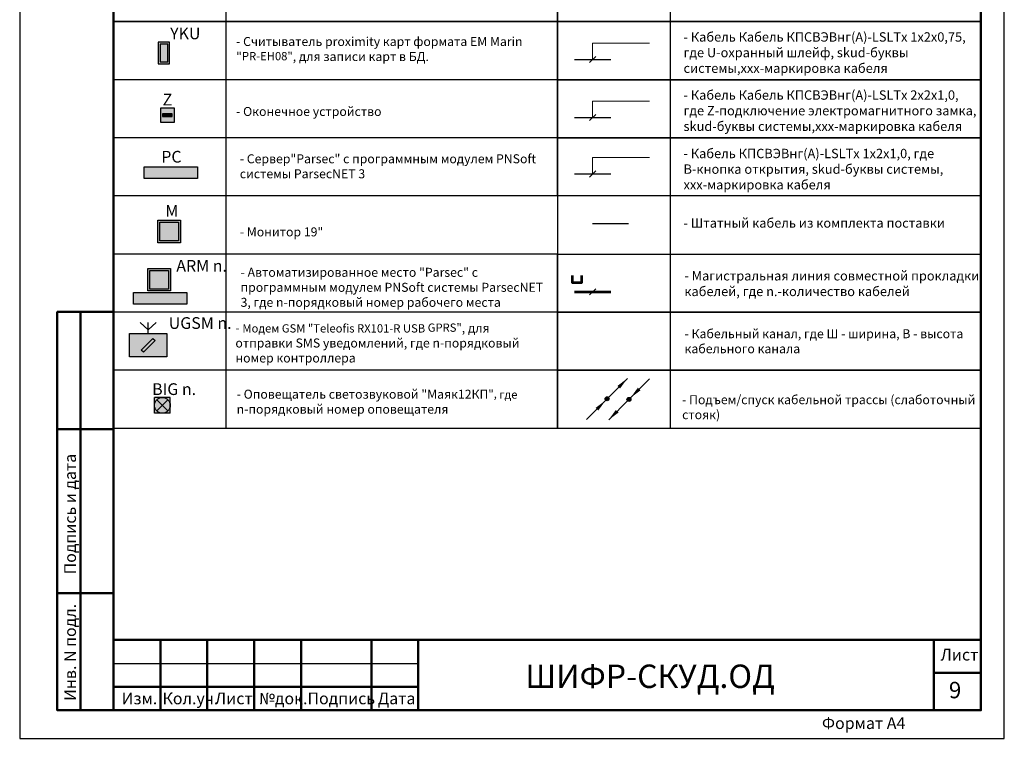
# Model space of a CAD drawing. Units: inches. Extents: x 138277 to 3323690, y -1972844 to -119741.
# Drawn here: x 1338760 to 1359760, y -1972844 to -1957507 of the extents above; entities that cross this region are included whole.
import ezdxf
from ezdxf.enums import TextEntityAlignment as Align

# ---------------------------------------------------------------- set-up
doc = ezdxf.new("R2010")
doc.units = ezdxf.units.IN
doc.header["$MEASUREMENT"] = 0
for name, color, linetype in [('ARC_007_HOEHEN', 252, 'Continuous'), ('ARC_461_AUFZUEGE', 252, 'Continuous'), ('АУПС_маркировка', 7, 'Continuous'), ('СКУД оборудование', 140, 'Continuous'), ('ШС Замок', 8, 'Continuous'), ('ШС питание', 5, 'Continuous'), ('ШС СОС', 30, 'Continuous')]:
    doc.layers.add(name, color=color, linetype=linetype)
for name, color, linetype, lineweight in [('Зона Кухня', 10, 'Continuous', 70), ('Кабели совместная прокладка', 140, 'Continuous', 53), ('СКД', 190, 'Continuous', 30), ('спуск подъем', 7, 'Continuous', 30)]:
    doc.layers.add(name, color=color, linetype=linetype, lineweight=lineweight)
doc.styles.add('GOST', font='mipgost.shx')
doc.styles.add('GOST_2.5', font='isocpeui.ttf', dxfattribs={"height": 250})
doc.styles.add('ISOCPEUR', font='isocpeur.ttf')
doc.styles.get("Standard").update_dxf_attribs({"font": 'arial.ttf'})

# ---------------------------------------------------------------- blocks, each defined once
blk = doc.blocks.new('*U977')
at = {"color": 0, "lineweight": 50}
for p, q in [((1606.22, -283.43), (1606.22, -198.43)), ((1601.22, -223.43), (1613.22, -223.43)), ((1601.22, -258.43), (1613.22, -258.43)), ((1613.22, -283.43), (1613.22, -268.43)), ((1613.22, -268.43), (1798.22, -268.43)), ((1623.22, -268.43), (1623.22, -283.43)), ((1633.22, -268.43), (1633.22, -283.43)), ((1643.22, -268.43), (1643.22, -283.43)), ((1653.22, -268.43), (1653.22, -283.43)), ((1668.22, -268.43), (1668.22, -283.43)), ((1678.22, -268.43), (1678.22, -283.43)), ((1788.22, -268.43), (1788.22, -283.43)), ((1788.22, -275.43), (1798.22, -275.43)), ((1613.22, -278.43), (1678.22, -278.43))]:
    blk.add_line(p, q, dxfattribs=at)
at = {"color": 0}
blk.add_line((1613.22, -273.43), (1678.22, -273.43), dxfattribs=at)
at = {"color": 252}
blk.add_lwpolyline([(1593.22, -289.43), (1803.22, -289.43), (1803.22, 7.57), (1593.22, 7.57)], close=True, dxfattribs=at)
at = {"color": 0, "lineweight": 50}
blk.add_lwpolyline([(1613.22, -283.43), (1798.22, -283.43), (1798.22, 3.57), (1613.22, 3.57)], close=True, dxfattribs=at)
blk.add_lwpolyline([(1613.22, -283.43), (1601.22, -283.43), (1601.22, -198.43), (1613.22, -198.43)], dxfattribs=at)
at = {"color": 7, "style": 'ISOCPEUR'}
for s, p in [('Подпись и дата', (1605.22, -254.43)), ('Инв. N подл.', (1605.22, -281.43))]:
    blk.add_text(s, height=2.5, rotation=90, dxfattribs=at).set_placement(p)
for s, p in [('Лист', (1789.63, -272.82)), ('Изм.', (1614.96, -282.16)), ('Кол.уч.', (1623.67, -282.16)), ('Лист', (1634.86, -282.16)), ('№док.', (1644.26, -282.16)), ('Подпись', (1654.6, -282.16)), ('Дата', (1669.6, -282.16))]:
    blk.add_text(s, height=2.5, dxfattribs=at).set_placement(p)
at = {"color": 7, "style": 'GOST', "oblique": 15, "width": 0.85}
for tag, height, p in [('SHIFR', 5, (1710.85, -278.68)), ('List', 3.5, (1792.72, -280.87)), ('FORMAT', 2.5, (1773.22, -287.44))]:
    blk.add_attdef(tag, text='', height=height, dxfattribs=at).set_placement(p, align=Align.CENTER)
blk = doc.blocks.new('счит б_кл')
at = {"ltscale": 30, "true_color": 0xffffff}
h = blk.add_hatch(color=7, dxfattribs=at)
h.dxf.hatch_style = 1
h.paths.add_polyline_path([(49, -220), (251, -220), (251, 245), (49, 245)], flags=16)
h.paths.add_polyline_path([(300, 300), (0, 300), (0, -275), (300, -275)])
h.paths.add_polyline_path([(251, -220), (49, -220), (49, 245), (251, 245)], flags=16)
h = blk.add_hatch(color=7, dxfattribs=at)
h.dxf.hatch_style = 1
h.paths.add_polyline_path([(49, -220), (251, -220), (251, 245), (49, 245)])
at = {"layer": 'СКУД оборудование', "lineweight": 30}
for p, q in [((0, 300), (0, -275)), ((300, 300), (0, 300)), ((300, -275), (300, 300))]:
    blk.add_line(p, q, dxfattribs=at)
blk.add_lwpolyline([(49, -220), (251, -220), (251, 245), (49, 245)], close=True, dxfattribs=at)
blk.add_lwpolyline([(0, -275), (300, -275)], dxfattribs=at)
at = {"layer": 'АУПС_маркировка'}
blk.add_attdef('БУКВ', (0, 477), '', height=250, dxfattribs=at)
blk = doc.blocks.new('PC server')
at = {"ltscale": 30, "true_color": 0xffffff}
h = blk.add_hatch(color=7, dxfattribs=at)
h.dxf.hatch_style = 1
h.paths.add_polyline_path([(1140, 0), (1140, 250), (0, 250), (0, 0)])
at = {"layer": 'СКУД оборудование', "lineweight": 30}
for p, q in [((0, 0), (0, 250)), ((0, 250), (1140, 250)), ((1140, 250), (1140, 0)), ((1140, 0), (0, 0))]:
    blk.add_line(p, q, dxfattribs=at)
at = {"layer": 'АУПС_маркировка'}
blk.add_attdef('БУКВ', (1256, -217), '', height=250, dxfattribs=at)
blk = doc.blocks.new('Монитор')
at = {"ltscale": 30, "true_color": 0xffffff}
h = blk.add_hatch(color=7, dxfattribs=at)
h.dxf.hatch_style = 1
h.paths.add_polyline_path([(784, 146), (384, 146), (384, -254), (784, -254)], flags=0)
h.paths.add_polyline_path([(824, 186), (344, 186), (344, -294), (824, -294)])
h.paths.add_polyline_path([(784, -254), (384, -254), (384, 146), (784, 146)], flags=16)
h = blk.add_hatch(color=7, dxfattribs=at)
h.dxf.hatch_style = 1
h.paths.add_polyline_path([(784, 146), (384, 146), (384, -254), (784, -254)])
at = {"layer": 'СКУД оборудование', "lineweight": 30}
for points in [[(824, -294), (344, -294), (344, 186), (824, 186)], [(784, -254), (384, -254), (384, 146), (784, 146)], [(784, 146), (784, -254)], [(824, 186), (824, -294)]]:
    blk.add_lwpolyline(points, dxfattribs=at)
at = {"layer": 'АУПС_маркировка'}
blk.add_attdef('БУКВ', (1256, -217), '', height=250, dxfattribs=at)
blk = doc.blocks.new('АРМ')
at = {"ltscale": 30, "true_color": 0xffffff}
h = blk.add_hatch(color=7, dxfattribs=at)
h.dxf.hatch_style = 1
h.paths.add_polyline_path([(748, 324), (748, 724), (348, 724), (348, 324)], flags=16)
h.paths.add_polyline_path([(788, 764), (308, 764), (308, 284), (788, 284)])
h.paths.add_polyline_path([(748, 324), (348, 324), (348, 724), (748, 724)], flags=16)
h = blk.add_hatch(color=7, dxfattribs=at)
h.dxf.hatch_style = 1
h.paths.add_polyline_path([(348, 324), (748, 324), (748, 724), (348, 724)])
h = blk.add_hatch(color=7, dxfattribs=at)
h.dxf.hatch_style = 1
h.paths.add_polyline_path([(1140, 0), (1140, 250), (0, 250), (0, 0)])
at = {"layer": 'СКУД оборудование', "lineweight": 30}
for p, q in [((0, 0), (0, 250)), ((0, 250), (1140, 250)), ((1140, 250), (1140, 0)), ((1140, 0), (0, 0))]:
    blk.add_line(p, q, dxfattribs=at)
for points in [[(788, 284), (308, 284), (308, 764), (788, 764)], [(748, 324), (348, 324), (348, 724), (748, 724)], [(748, 724), (748, 324)], [(788, 764), (788, 284)]]:
    blk.add_lwpolyline(points, dxfattribs=at)
at = {"layer": 'АУПС_маркировка'}
blk.add_attdef('БУКВ', (1256, -217), '', height=250, dxfattribs=at)
blk = doc.blocks.new('оконечка')
at = {"ltscale": 30, "true_color": 0xffffff}
h = blk.add_hatch(color=7, dxfattribs=at)
h.dxf.hatch_style = 1
h.paths.add_polyline_path([(0, 300), (0, 0), (300, 0), (300, 300)])
h.paths.add_polyline_path([(253, 179), (253, 121), (47, 121), (47, 179)], flags=16)
at = {"layer": 'СКУД оборудование', "lineweight": 30}
h = blk.add_hatch(color=256, dxfattribs=at)
h.dxf.hatch_style = 1
h.paths.add_polyline_path([(47, 121), (253, 121), (253, 179), (47, 179)])
for p, q in [((0, 300), (0, 0)), ((300, 300), (0, 300)), ((300, 0), (300, 300)), ((0, 0), (300, 0))]:
    blk.add_line(p, q, dxfattribs=at)
blk.add_lwpolyline([(47, 121), (253, 121), (253, 179), (47, 179)], close=True, dxfattribs=at)
at = {"layer": 'АУПС_маркировка'}
blk.add_attdef('БУКВ', (0, 477), '', height=250, dxfattribs=at)
blk = doc.blocks.new('GSM модем')
at = {"ltscale": 30, "true_color": 0xffffff}
h = blk.add_hatch(color=7, dxfattribs=at)
h.dxf.hatch_style = 1
h.paths.add_polyline_path([(800, 500), (0, 500), (0, 0), (800, 0)])
h.paths.add_polyline_path([(548, 352), (298, 102), (252, 148), (502, 398)], flags=16)
at = {"layer": 'СКУД оборудование', "lineweight": 30}
h = blk.add_hatch(color=256, dxfattribs=at)
h.dxf.hatch_style = 1
h.paths.add_polyline_path([(252, 148), (298, 102), (548, 352), (502, 398)])
for p, q in [((400, 579), (231, 736)), ((400, 579), (400, 736)), ((400, 579), (569, 736)), ((0, 0), (0, 500)), ((0, 500), (800, 500)), ((400, 500), (400, 579)), ((800, 500), (800, 0)), ((502, 398), (252, 148)), ((548, 352), (298, 102)), ((502, 398), (548, 352)), ((800, 0), (0, 0)), ((298, 102), (252, 148))]:
    blk.add_line(p, q, dxfattribs=at)
at = {"layer": 'АУПС_маркировка'}
blk.add_attdef('БУКВ', (1256, -217), '', height=250, dxfattribs=at)
blk = doc.blocks.new('Оповещатель')
at = {"ltscale": 30, "true_color": 0xffffff}
h = blk.add_hatch(color=7, dxfattribs=at)
h.dxf.hatch_style = 1
h.paths.add_polyline_path([(542, 224, 0.414214), (306, 224), (424, 105)])
h.paths.add_polyline_path([(542, 224), (424, 105), (542, -13, 0.198912), (592, 105, 0.198912)])
h.paths.add_polyline_path([(424, 105), (306, -13, 0.414214), (542, -13)])
h.paths.add_polyline_path([(424, 105), (306, 224, 0.198912), (256, 105, 0.198912), (306, -13)])
h.paths.add_polyline_path([(424, 273), (256, 273), (256, 105, -0.414214)])
h.paths.add_polyline_path([(592, 273), (424, 273, -0.414214), (592, 105)])
h.paths.add_polyline_path([(592, 105, -0.198912), (542, -13, -0.198912), (424, -62), (592, -62)])
h.paths.add_polyline_path([(256, 105), (256, -62), (424, -62, -0.414214)])
at = {"layer": 'СКУД оборудование', "ltscale": 100}
for p, q in [((256, -62), (256, 273)), ((592, 273), (256, 273)), ((542, -13), (306, 224)), ((306, -13), (542, 224)), ((592, -62), (592, 273)), ((592, -62), (256, -62))]:
    blk.add_line(p, q, dxfattribs=at)
blk.add_circle((424, 105), 168, dxfattribs=at)
at = {"layer": 'АУПС_маркировка'}
blk.add_attdef('БУКВ', (0, 477), '', height=250, dxfattribs=at)

msp = doc.modelspace()

# ---------------------------------------------------------------- hatches: boundary and pattern name
at = {"layer": 'спуск подъем'}
for points in [[(1351331.9376, -1965598.37554, 1), (1351247.32995, -1965598.37554, 1)], [(1351712.54881, -1965611.64392, 1), (1351797.15647, -1965611.64392, 1)]]:
    msp.add_hatch(color=7, dxfattribs=at).paths.add_polyline_path(points)

# ---------------------------------------------------------------- linework, layer by layer
at = {"color": 7, "lineweight": 30}
for points in [[(1340760.13475, -1955069.29061), (1350231.87648, -1955069.29061), (1350231.87648, -1957549.29061), (1340760.13475, -1957549.29061)], [(1350231.87648, -1956309.29061), (1359260.13475, -1956309.29061), (1359260.13475, -1957549.29061), (1350231.87648, -1957549.29061)], [(1340760.13475, -1957549.29061), (1350231.87648, -1957549.29061), (1350231.87648, -1958789.29061), (1340760.13475, -1958789.29061)], [(1350231.87648, -1957549.29061), (1359260.13475, -1957549.29061), (1359260.13475, -1958789.29061), (1350231.87648, -1958789.29061)], [(1350231.87648, -1958789.29061), (1359260.13475, -1958789.29061), (1359260.13475, -1960029.29061), (1350231.87648, -1960029.29061)], [(1350231.87648, -1960029.29061), (1359260.13475, -1960029.29061), (1359260.13475, -1961269.29061), (1350231.87648, -1961269.29061)], [(1350231.87648, -1962509.29061), (1359260.13475, -1962509.29061), (1359260.13475, -1963749.29061), (1350231.87648, -1963749.29061)], [(1350231.87648, -1963749.29061), (1359260.13475, -1963749.29061), (1359260.13475, -1964989.29061), (1350231.87648, -1964989.29061)], [(1350231.87648, -1964989.29061), (1359260.13475, -1964989.29061), (1359260.13475, -1966229.29061), (1350231.87648, -1966229.29061)]]:
    msp.add_lwpolyline(points, close=True, dxfattribs=at)
for points in [[(1343160.13475, -1955069.29061), (1343160.13475, -1957549.29061)], [(1352631.87648, -1956309.29061), (1352631.87648, -1957549.29061)], [(1340760.13475, -1958789.29061), (1340760.13475, -1958789.29061), (1340760.13475, -1957549.29061), (1350231.87648, -1957549.29061), (1350231.87648, -1958789.29061)], [(1343160.13475, -1957549.29061), (1343160.13475, -1964989.29061)], [(1352631.87648, -1957549.29061), (1352631.87648, -1958789.29061)], [(1350231.87648, -1958789.29061), (1350231.87648, -1960029.29061), (1340760.13475, -1960029.29061), (1340760.13475, -1958789.29061), (1340760.13475, -1958789.29061)], [(1343160.13475, -1958789.29061), (1343160.13475, -1966229.29061)], [(1352631.87648, -1958789.29061), (1352631.87648, -1960029.29061)], [(1352631.87648, -1958789.29061), (1352631.87648, -1960029.29061)], [(1352631.87648, -1958789.29061), (1352631.87648, -1960029.29061)], [(1350231.87648, -1960029.29061), (1350231.87648, -1961269.29061), (1340760.13475, -1961269.29061), (1340760.13475, -1960029.29061), (1340760.13475, -1960029.29061)], [(1352631.87648, -1960029.29061), (1352631.87648, -1961269.29061)], [(1352631.87648, -1960029.29061), (1352631.87648, -1961269.29061)], [(1352631.87648, -1960029.29061), (1352631.87648, -1961269.29061)], [(1352631.87648, -1960029.29061), (1352631.87648, -1962509.29061)], [(1350231.87648, -1961269.29061), (1350231.87648, -1962509.29061), (1340760.13475, -1962509.29061), (1340760.13475, -1961269.29061), (1340760.13475, -1961269.29061)], [(1350231.87648, -1962509.29061), (1350231.87648, -1963749.29061), (1340760.13475, -1963749.29061), (1340760.13475, -1962509.29061), (1340760.13475, -1962509.29061)], [(1352631.87648, -1962509.29061), (1352631.87648, -1966229.29061)], [(1350231.87648, -1963749.29061), (1350231.87648, -1964989.29061), (1340760.13475, -1964989.29061), (1340760.13475, -1963749.29061), (1340760.13475, -1963749.29061)], [(1350231.87648, -1964989.29061), (1350231.87648, -1966229.29061), (1340760.13475, -1966229.29061), (1340760.13475, -1964989.29061), (1340760.13475, -1964989.29061)]]:
    msp.add_lwpolyline(points, dxfattribs=at)
at = {"ltscale": 30}
msp.add_lwpolyline([(1350974.76524, -1961859.59557), (1351745.88617, -1961859.59557)], dxfattribs=at)
at = {"layer": 'ARC_461_AUFZUEGE', "color": 7, "linetype": 'Continuous', "lineweight": 15, "ltscale": 200}
for p, q in [((1350913.38704, -1958422.15253), (1351044.93959, -1958290.59997)), ((1350913.38704, -1959662.15253), (1351044.93959, -1959530.59997)), ((1350913.38704, -1960865.23237), (1351044.93959, -1960733.67982)), ((1350913.38704, -1963382.15253), (1351044.93959, -1963250.59997))]:
    msp.add_line(p, q, dxfattribs=at)
at = {"layer": 'ARC_461_AUFZUEGE', "color": 7, "lineweight": 15}
for points in [[(1350979.16331, -1958356.37625), (1350979.16331, -1958006.60232)], [(1352192.73781, -1958006.60232), (1350979.16331, -1958006.60232)], [(1350979.16331, -1959596.37625), (1350979.16331, -1959246.60232)], [(1352192.73781, -1959246.60232), (1350979.16331, -1959246.60232)], [(1350979.16331, -1960799.4561), (1350979.16331, -1960449.68217)], [(1352192.73781, -1960449.68217), (1350979.16331, -1960449.68217)]]:
    msp.add_lwpolyline(points, dxfattribs=at)
at = {"layer": 'Кабели совместная прокладка', "ltscale": 30}
for points in [[(1350546.61842, -1962963.62944), (1350546.61842, -1963119.29549), (1350746.05634, -1963119.29549), (1350746.05634, -1962963.62944)], [(1350593.60285, -1963316.37625), (1351364.72378, -1963316.37625)]]:
    msp.add_lwpolyline(points, dxfattribs=at)
at = {"layer": 'спуск подъем', "color": 7}
for p, q in [((1351722.25465, -1965162.14072), (1351289.63378, -1965598.37554)), ((1351754.85264, -1965611.64392), (1352192.8837, -1965169.90693)), ((1351289.63378, -1965598.37554), (1350851.60271, -1966040.11253)), ((1351322.23176, -1966047.87874), (1351754.85264, -1965611.64392))]:
    msp.add_line(p, q, dxfattribs=at)
at = {"layer": 'спуск подъем'}
for points in [[(1351722.25465, -1965162.14072, 0, 80, 0), (1351535.15124, -1965352.42541, 80, 80, 0)], [(1351784.63969, -1965581.60485, 0, 80, 0), (1351971.7431, -1965391.32017, 80, 80, 0)], [(1351259.84672, -1965628.4146, 0, 80, 0), (1351072.74331, -1965818.69929, 80, 80, 0)], [(1351316.82158, -1966053.38091, 0, 80, 0), (1351503.92499, -1965863.09622, 80, 80, 0)]]:
    msp.add_lwpolyline(points, format="xyseb", dxfattribs=at)
at = {"layer": 'спуск подъем', "color": 7}
for centre in [(1351289.63378, -1965598.37554), (1351754.85264, -1965611.64392)]:
    msp.add_circle(centre, 42.30383, dxfattribs=at)
at = {"layer": 'ШС Замок', "lineweight": 30}
msp.add_lwpolyline([(1350593.60285, -1959596.37625), (1351364.72378, -1959596.37625)], dxfattribs=at)
at = {"layer": 'ШС питание', "ltscale": 30}
msp.add_lwpolyline([(1350593.60285, -1960798.0705), (1351364.72378, -1960798.0705)], dxfattribs=at)
at = {"layer": 'ШС СОС', "color": 30, "lineweight": 30}
msp.add_lwpolyline([(1350593.60285, -1958356.37625), (1351364.72378, -1958356.37625)], dxfattribs=at)

# ---------------------------------------------------------------- block references
at = {"color": 7}
ref = msp.add_blockref('*U977', (1179438.44288, -1943901.67179), dxfattribs=dict(at, xscale=100, yscale=100, zscale=100))
ref.add_attrib('FORMAT', 'Формат А4', dxfattribs={"color": 7, "height": 250, "style": 'ISOCPEUR'}).set_placement((1356760.13477, -1972645.2748), align=Align.CENTER)
ref.add_attrib('List', '9', dxfattribs={"color": 7, "height": 350, "style": 'ISOCPEUR'}).set_placement((1358710.78568, -1971988.9484), align=Align.CENTER)
ref.add_attrib('SHIFR', '                      ШИФР-СКУД.ОД', dxfattribs={"color": 7, "height": 500, "style": 'ISOCPEUR'}).set_placement((1350523.77794, -1971770.06408), align=Align.CENTER)
at = {"ltscale": 30}
ref = msp.add_blockref('GSM модем', (1341100.21755, -1964705.75524), dxfattribs=at)
ref.add_attrib('БУКВ', 'UGSM n.', (1341938.76965, -1964106.34075), dxfattribs={"layer": 'АУПС_маркировка', "height": 250, "style": 'ISOCPEUR'})
ref = msp.add_blockref('Оповещатель', (1341377.37258, -1965843.39543), dxfattribs=at)
ref.add_attrib('БУКВ', 'BIG n.', (1341584.39921, -1965517.09517), dxfattribs={"layer": 'АУПС_маркировка', "height": 250, "style": 'ISOCPEUR'})
at = {"layer": 'Зона Кухня', "ltscale": 30}
ref = msp.add_blockref('оконечка', (1341760.59907, -1959693.81255), dxfattribs=at)
ref.add_attrib('БУКВ', 'Z', (1341808.7233, -1959337.59931), dxfattribs={"layer": 'АУПС_маркировка', "height": 250})
ref = msp.add_blockref('PC server', (1341413.05762, -1960897.70893), dxfattribs=at)
ref.add_attrib('БУКВ', 'PC', (1341779.37995, -1960557.25871), dxfattribs={"layer": 'АУПС_маркировка', "height": 250, "style": 'ISOCPEUR'})
ref = msp.add_blockref('Монитор', (1341365.52308, -1961973.19754), dxfattribs=at)
ref.add_attrib('БУКВ', 'М', (1341867.36962, -1961713.86704), dxfattribs={"layer": 'АУПС_маркировка', "height": 250, "style": 'ISOCPEUR'})
ref = msp.add_blockref('АРМ', (1341187.67708, -1963580.56248), dxfattribs=at)
ref.add_attrib('БУКВ', 'ARM n.', (1342100.2259, -1962885.61144), dxfattribs={"layer": 'АУПС_маркировка', "height": 250, "style": 'ISOCPEUR'})
at = {"layer": 'СКД', "ltscale": 100}
ref = msp.add_blockref('счит б_кл', (1341716.98428, -1958228.32184), dxfattribs=dict(at, xscale=0.8, yscale=0.8, zscale=0.8))
ref.add_attrib('NAME_DEVICE', 'YKU', dxfattribs={"layer": '0', "color": 7, "height": 250, "style": 'ISOCPEUR'}).set_placement((1342291.98428, -1957925.30504), align=Align.CENTER)

# ---------------------------------------------------------------- texts
at = {"layer": 'ARC_007_HOEHEN', "color": 7, "linetype": 'Continuous', "attachment_point": 7, "style": 'GOST_2.5'}
for s, insert, char_height, width in [('{\\fISOCPEUR|b0|i0|c204|p34;- Кабель Кабель КПСВЭВнг(А)-LSLTx 1х2х0,75, где U-охранный шлейф, skud-буквы системы,ххх-маркировка кабеля }', (1352918.74031, -1958642.43896), 200, 6289.9102674), ('{\\fISOCPEUR|b0|i0|c204|p34;- Считыватель proximity карт формата EM Marin "\\H0.91667x;\\C0;PR-EH08"\\H1.0909x;\\C7;, для записи карт в БД.}', (1343375.68835, -1958389.06886), 192, 6988.5233667), ('{\\fISOCPEUR|b0|i0|c204|p34;- Кабель Кабель КПСВЭВнг(А)-LSLTx 2х2х1,0, где Z-подключение электромагнитного замка, skud-буквы системы,ххх-маркировка кабеля }', (1352918.74031, -1959882.43896), 200, 6289.9102674), ('{\\fISOCPEUR|b0|i0|c204|p34;- Оконечное устройство}', (1343375.68835, -1959562.11444), 192, 6988.5233667), ('{\\fISOCPEUR|b0|i0|c204|p34;- Кабель КПСВЭВнг(А)-LSLTx 1х2х1,0, где В-кнопка открытия, skud-буквы системы, ххх-маркировка кабеля }', (1352918.74031, -1961129.65652), 200, 6289.9102674), ('{\\fISOCPEUR|b0|i0|c204|p34;- Сервер"Parsec" c программным модулем PNSoft системы ParsecNET 3}', (1343454.49076, -1960891.95808), 192, 6988.5233667), ('{\\fISOCPEUR|b0|i0|c204|p34;- Штатный кабель из комплекта поставки}', (1352918.74031, -1961946.17391), 200, 6289.9102674), ('{\\fISOCPEUR|b0|i0|c204|p34;- Монитор 19"}', (1343454.49076, -1962131.95808), 192, 6988.5233667), ('{\\fISOCPEUR|b0|i0|c204|p34;- Автоматизированное место "Parsec" c программным модулем PNSoft системы ParsecNET 3, где n-порядковый номер рабочего места}', (1343470.95883, -1963635.184), 192, 6710.1987419), ('{\\fISOCPEUR|b0|i0|c204|p34;- Магистральная линия совместной прокладки кабелей, где n.-количество кабелей}', (1352936.58085, -1963406.44241), 200, 6289.9102674), ('{\\fISOCPEUR|b0|i0|c204|p34;- \\H0.91667x;\\C0;Модем GSM "Teleofis RX101-R USB GPRS"\\H1.0909x;\\C7;, для отправки SMS уведомлений, \\T0.95;\\C0;где n-порядковый номер контроллера}', (1343360.93827, -1964823.46327), 192, 6423.4010706), ('{\\fISOCPEUR|b0|i0|c204|p34;- Кабельный канал, где Ш - ширина, В - высота кабельного канала}', (1352940.56693, -1964625.76102), 192, 6110.4021538), ('{\\fISOCPEUR|b0|i0|c204|p34;- Оповещатель светозвуковой "Маяк12КП\\H0.91667x;\\C0;", где \\H1.0909x;\\T0.95;n-порядковый номер оповещателя}', (1343387.49115, -1965915.92318), 192, 6423.4010706), ('{\\fISOCPEUR|b0|i0|c204|p34;- Подъем/спуск кабельной трассы (слаботочный стояк)}', (1352888.00488, -1966033.18184), 192, 6710.1987419)]:
    msp.add_mtext(s, dxfattribs=dict(at, insert=insert, char_height=char_height, width=width))

doc.saveas('drawing.dxf')
